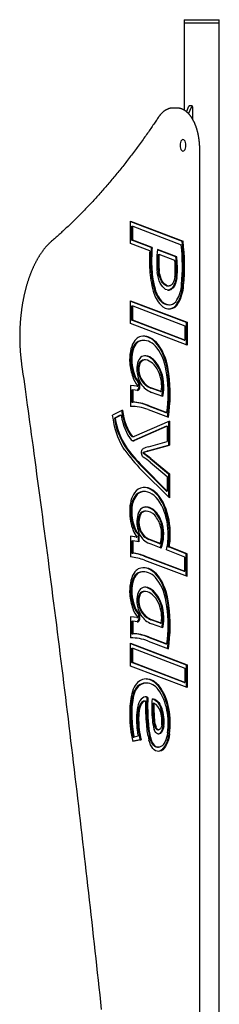
# Model space of a CAD drawing. Extents: x -4756 to 14255, y -4601 to 5267.
# Drawn here: x 920 to 1111, y 3898 to 4839 of the extents above; entities that cross this region are included whole.
import ezdxf

# ---------------------------------------------------------------- set-up
doc = ezdxf.new("R2010")
doc.units = 0

msp = doc.modelspace()

# ---------------------------------------------------------------- linework, layer by layer
at = {"color": 7, "linetype": 'Continuous'}
for p, q in [((1077.52, 4838.64), (1077.52, 4835.64)), ((1077.52, 4838.64), (1108.69, 4838.64)), ((1077.52, 4835.64), (1077.52, 4752.16)), ((1077.52, 4835.64), (1108.69, 4835.64)), ((1108.69, 4838.64), (1110.92, 4838.64)), ((1108.69, 4835.64), (1110.92, 4835.64)), ((1110.92, 4835.64), (1110.92, 4838.64)), ((1110.92, 2846.64), (1110.92, 4835.64)), ((1070.31, 4754.27), (1066.84, 4754.27)), ((1066.95, 4754.27), (1066.84, 4754.27)), ((1084.45, 4756.41), (1082.71, 4756.41)), ((1085.69, 4743.18), (1085.69, 4754.41)), ((1092.31, 3188.64), (1092.31, 4714.27)), ((1026.28, 4646.25), (1076.36, 4627.09)), ((1026.28, 4624.79), (1026.28, 4646.25)), ((1026.28, 4645.92), (1075.5, 4627.09)), ((1027.41, 4628.1), (1027.41, 4641.41)), ((1027.41, 4641.41), (1028.28, 4641.41)), ((1028.28, 4628.1), (1028.28, 4641.41)), ((1028.28, 4641.41), (1074.69, 4623.66)), ((1045.96, 4621.1), (1027.41, 4628.1)), ((1027.41, 4628.1), (1028.28, 4628.1)), ((1046.83, 4621.1), (1028.28, 4628.1)), ((1075.5, 4627.09), (1076.36, 4627.09)), ((1044.59, 4617.87), (1026.28, 4624.79)), ((1045.96, 4621.1), (1046.83, 4621.1)), ((1069.56, 4612.15), (1052.07, 4618.79)), ((1070.43, 4612.15), (1052.11, 4619.1)), ((1052.7, 4614.48), (1053.56, 4614.48)), ((1068.66, 4608.75), (1053.56, 4614.48)), ((1069.56, 4612.15), (1070.43, 4612.15)), ((1061.84, 4584.33), (1062.71, 4584.33)), ((1062.46, 4580.36), (1062.28, 4580.34)), ((1026.28, 4548.39), (1026.28, 4570.22)), ((1026.28, 4570.22), (1080.12, 4549.6)), ((1026.28, 4569.88), (1079.26, 4549.6)), ((1027.41, 4551.69), (1027.41, 4565.38)), ((1027.41, 4565.38), (1028.28, 4565.38)), ((1028.28, 4565.38), (1078.12, 4546.29)), ((1028.28, 4551.69), (1028.28, 4565.38)), ((1062.64, 4566.3), (1063.51, 4566.3)), ((1063.49, 4562.33), (1063.08, 4562.31)), ((1077.26, 4532.61), (1027.41, 4551.69)), ((1027.41, 4551.69), (1028.28, 4551.69)), ((1078.12, 4532.61), (1028.28, 4551.69)), ((1080.12, 4527.77), (1026.28, 4548.39)), ((1078.12, 4546.29), (1078.12, 4532.61)), ((1079.26, 4549.6), (1080.12, 4549.6)), ((1079.26, 4549.6), (1079.26, 4528.1)), ((1080.12, 4549.6), (1080.12, 4527.77)), ((1077.26, 4532.61), (1078.12, 4532.61)), ((1038.79, 4532.31), (1037.93, 4532.31)), ((1039.93, 4517.68), (1039.68, 4517.7)), ((1040.12, 4513.72), (1039.25, 4513.72)), ((1033.07, 4488.62), (1026.28, 4489.33)), ((1026.28, 4489.33), (1026.28, 4469.32)), ((1032.2, 4488.62), (1026.28, 4489.24)), ((1032.2, 4488.62), (1032.21, 4488.62)), ((1032.21, 4488.62), (1033.07, 4488.62)), ((1054.74, 4483.44), (1045.67, 4486.64)), ((1055.61, 4483.44), (1046.53, 4486.64)), ((1027.41, 4485.11), (1027.41, 4473.31)), ((1027.41, 4485.11), (1028.28, 4485.11)), ((1028.28, 4485.11), (1028.28, 4473.31)), ((1032.96, 4484.62), (1028.28, 4485.11)), ((1056.94, 4478.91), (1046.19, 4482.7)), ((1054.74, 4483.44), (1055.61, 4483.44)), ((1026.96, 4469.33), (1026.28, 4469.33)), ((1027.41, 4473.31), (1028.28, 4473.31)), ((1042.46, 4470.19), (1060.04, 4463.54)), ((1043.32, 4470.19), (1060.91, 4463.54)), ((1018.52, 4465.68), (1009.18, 4460.83)), ((1016.33, 4460.86), (1010.84, 4458.01)), ((1010.84, 4458.01), (1011.7, 4458.01)), ((1017.19, 4460.86), (1011.7, 4458.01)), ((1016.33, 4460.86), (1017.19, 4460.86)), ((1042.95, 4466.26), (1062.33, 4458.94)), ((1060.04, 4463.54), (1060.91, 4463.54)), ((1060.46, 4450.3), (1029.29, 4436.82)), ((1063.33, 4455.25), (1029.67, 4440.7)), ((1061.33, 4450.3), (1030.15, 4436.82)), ((1060.46, 4450.3), (1061.33, 4450.3)), ((1061.33, 4450.3), (1061.33, 4435.8)), ((1062.46, 4454.88), (1062.46, 4432.33)), ((1063.33, 4455.25), (1063.33, 4432.33)), ((1027.05, 4440.94), (1027.92, 4440.94)), ((1028.1, 4440.5), (1028.96, 4440.5)), ((1029.29, 4436.82), (1030.15, 4436.82)), ((1042.78, 4426.71), (1062.46, 4432.33)), ((1043.37, 4430.67), (1061.33, 4435.8)), ((1043.65, 4426.71), (1063.33, 4432.33)), ((1062.46, 4432.33), (1063.33, 4432.33)), ((1060.46, 4388.47), (1036.73, 4412.14)), ((1061.33, 4388.47), (1037.6, 4412.14)), ((1044.84, 4419.59), (1062.46, 4405.05)), ((1044.95, 4415.89), (1061.33, 4402.37)), ((1045.71, 4419.59), (1063.33, 4405.05)), ((1063.33, 4382.01), (1036.71, 4408.56)), ((1061.33, 4402.37), (1061.33, 4388.47)), ((1062.46, 4405.05), (1062.46, 4382.87)), ((1062.46, 4405.05), (1063.33, 4405.05)), ((1063.33, 4405.05), (1063.33, 4382.01)), ((1038.48, 4387.99), (1037.54, 4387.96)), ((1039.34, 4387.99), (1038.48, 4387.99)), ((1060.46, 4388.47), (1061.33, 4388.47)), ((1040.31, 4369.24), (1039.59, 4369.21)), ((1041.18, 4369.24), (1040.31, 4369.24)), ((1055.79, 4356.67), (1056.65, 4356.67)), ((1032.31, 4344.28), (1026.28, 4345.38)), ((1026.28, 4345.38), (1026.28, 4325.5)), ((1031.45, 4344.28), (1026.28, 4345.23)), ((1032.31, 4344.69), (1032.31, 4344.28)), ((1033.45, 4347.15), (1033.45, 4340.05)), ((1033.45, 4347.15), (1034.31, 4347.15)), ((1034.31, 4347.15), (1034.31, 4339.89)), ((1027.41, 4341), (1027.41, 4329.27)), ((1027.41, 4341), (1028.28, 4341)), ((1028.28, 4341), (1028.28, 4329.27)), ((1034.31, 4339.89), (1028.28, 4341)), ((1031.45, 4344.28), (1032.31, 4344.28)), ((1053.67, 4338.23), (1043.72, 4342.23)), ((1055.37, 4333.81), (1044.2, 4338.31)), ((1054.53, 4338.23), (1044.59, 4342.23)), ((1053.67, 4338.23), (1054.53, 4338.23)), ((1079.26, 4328.65), (1062.4, 4335.2)), ((1062.4, 4335.2), (1063.27, 4335.2)), ((1080.12, 4328.65), (1063.27, 4335.2)), ((1027.41, 4329.27), (1028.28, 4329.27)), ((1039.22, 4326.26), (1077.26, 4311.89)), ((1040.08, 4326.26), (1078.12, 4311.89)), ((1078.12, 4325.35), (1060.47, 4332.21)), ((1079.26, 4307.39), (1079.26, 4328.65)), ((1079.26, 4328.65), (1080.12, 4328.65)), ((1080.12, 4307.06), (1080.12, 4328.65)), ((1039.71, 4322.33), (1080.12, 4307.06)), ((1078.12, 4311.89), (1078.12, 4325.35)), ((1038.79, 4311.24), (1037.93, 4311.24)), ((1077.26, 4311.89), (1078.12, 4311.89)), ((1040.12, 4292.64), (1039.25, 4292.64)), ((1039.93, 4296.6), (1039.68, 4296.63)), ((1033.07, 4267.54), (1026.28, 4268.26)), ((1026.28, 4268.26), (1026.28, 4248.25)), ((1032.2, 4267.54), (1026.28, 4268.17)), ((1027.41, 4264.04), (1027.41, 4252.23)), ((1027.41, 4264.04), (1028.28, 4264.04)), ((1028.28, 4264.04), (1028.28, 4252.23)), ((1032.96, 4263.55), (1028.28, 4264.04)), ((1032.2, 4267.54), (1032.21, 4267.54)), ((1032.21, 4267.54), (1033.07, 4267.54)), ((1054.74, 4262.37), (1045.67, 4265.57)), ((1056.94, 4257.84), (1046.19, 4261.63)), ((1055.61, 4262.37), (1046.53, 4265.57)), ((1054.74, 4262.37), (1055.61, 4262.37)), ((1027.41, 4252.23), (1028.28, 4252.23)), ((1026.96, 4248.25), (1026.28, 4248.25)), ((1026.28, 4221.33), (1026.28, 4243.16)), ((1026.28, 4243.16), (1080.12, 4222.54)), ((1026.28, 4242.82), (1079.26, 4222.54)), ((1042.46, 4249.12), (1060.04, 4242.47)), ((1042.95, 4245.19), (1062.33, 4237.86)), ((1043.32, 4249.12), (1060.91, 4242.47)), ((1060.04, 4242.47), (1060.91, 4242.47)), ((1027.41, 4224.63), (1027.41, 4238.32)), ((1027.41, 4238.32), (1028.28, 4238.32)), ((1028.28, 4238.32), (1078.12, 4219.23)), ((1028.28, 4224.63), (1028.28, 4238.32)), ((1077.26, 4205.55), (1027.41, 4224.63)), ((1027.41, 4224.63), (1028.28, 4224.63)), ((1078.12, 4205.55), (1028.28, 4224.63)), ((1079.26, 4222.54), (1080.12, 4222.54)), ((1079.26, 4222.54), (1079.26, 4201.04)), ((1080.12, 4222.54), (1080.12, 4200.71)), ((1080.12, 4200.71), (1026.28, 4221.33)), ((1078.12, 4219.23), (1078.12, 4205.55)), ((1040.41, 4205.07), (1040.57, 4205.07)), ((1041.44, 4205.07), (1040.57, 4205.07)), ((1077.26, 4205.55), (1078.12, 4205.55)), ((1039.72, 4187.94), (1040.59, 4187.94)), ((1041.82, 4191.41), (1042.68, 4191.41)), ((1047.7, 4185.81), (1048.57, 4185.81)), ((1033.55, 4178.42), (1034.42, 4178.42)), ((1026.62, 4173.75), (1027.49, 4173.75)), ((1052.19, 4160.33), (1053.05, 4160.33)), ((1035.44, 4150.75), (1028.36, 4149.45)), ((1036.31, 4150.75), (1028.4, 4149.29)), ((1028.76, 4153.54), (1029.62, 4153.54)), ((1033.42, 4154.24), (1029.62, 4153.54)), ((1035.44, 4150.75), (1036.31, 4150.75)), ((1052.06, 4143.73), (1052.92, 4143.73))]:
    msp.add_line(p, q, dxfattribs=at)
for points in [[(1066.98, 4754.24), (1066.85, 4754.25), (1066.72, 4754.25), (1066.58, 4754.26), (1066.44, 4754.27), (1066.3, 4754.27), (1066.15, 4754.27), (1066, 4754.26), (1065.84, 4754.25), (1065.67, 4754.24), (1065.5, 4754.22), (1065.31, 4754.2), (1065.13, 4754.18), (1064.93, 4754.15), (1064.73, 4754.11), (1064.52, 4754.07), (1064.3, 4754.03), (1064.08, 4753.98), (1063.85, 4753.92), (1063.61, 4753.87), (1063.38, 4753.8), (1063.13, 4753.74), (1062.89, 4753.66), (1062.65, 4753.59), (1062.4, 4753.5), (1062.16, 4753.42), (1061.92, 4753.32), (1061.67, 4753.23), (1061.43, 4753.12), (1061.19, 4753.02), (1060.95, 4752.91), (1060.72, 4752.79), (1060.48, 4752.67), (1060.24, 4752.54), (1060.01, 4752.41), (1059.77, 4752.28), (1059.54, 4752.14), (1059.31, 4752), (1059.08, 4751.85), (1058.85, 4751.69), (1058.62, 4751.54), (1058.39, 4751.37), (1058.16, 4751.21), (1057.93, 4751.04), (1057.71, 4750.86), (1057.48, 4750.68), (1057.26, 4750.49), (1057.04, 4750.3), (1056.82, 4750.11), (1056.6, 4749.91), (1056.38, 4749.71), (1056.17, 4749.5), (1055.96, 4749.29), (1055.75, 4749.08), (1055.54, 4748.87), (1055.34, 4748.65), (1055.15, 4748.44), (1054.96, 4748.23), (1054.77, 4748.02), (1054.59, 4747.81), (1054.42, 4747.6), (1054.25, 4747.4), (1054.09, 4747.19), (1053.93, 4746.99), (1053.78, 4746.79), (1053.64, 4746.6), (1053.5, 4746.4), (1053.36, 4746.21), (1053.22, 4746.02), (1053.09, 4745.83), (1052.96, 4745.65), (1052.83, 4745.46), (1052.7, 4745.27)], [(1092.31, 4714.27), (1092.3, 4714.58), (1092.3, 4714.88), (1092.3, 4715.19), (1092.3, 4715.5), (1092.29, 4715.81), (1092.28, 4716.13), (1092.28, 4716.46), (1092.27, 4716.79), (1092.26, 4717.13), (1092.24, 4717.48), (1092.23, 4717.84), (1092.21, 4718.21), (1092.19, 4718.58), (1092.16, 4718.97), (1092.14, 4719.36), (1092.11, 4719.76), (1092.08, 4720.16), (1092.04, 4720.58), (1092.01, 4721), (1091.97, 4721.42), (1091.93, 4721.85), (1091.88, 4722.28), (1091.83, 4722.71), (1091.78, 4723.14), (1091.73, 4723.58), (1091.67, 4724.01), (1091.62, 4724.43), (1091.56, 4724.86), (1091.49, 4725.29), (1091.43, 4725.71), (1091.36, 4726.14), (1091.29, 4726.56), (1091.21, 4726.98), (1091.14, 4727.4), (1091.06, 4727.82), (1090.98, 4728.23), (1090.9, 4728.65), (1090.81, 4729.06), (1090.72, 4729.47), (1090.63, 4729.88), (1090.54, 4730.29), (1090.45, 4730.7), (1090.35, 4731.1), (1090.25, 4731.5), (1090.14, 4731.9), (1090.04, 4732.3), (1089.93, 4732.7), (1089.82, 4733.09), (1089.71, 4733.48), (1089.6, 4733.87), (1089.48, 4734.26), (1089.36, 4734.64), (1089.24, 4735.03), (1089.11, 4735.41), (1088.99, 4735.78), (1088.86, 4736.16), (1088.73, 4736.53), (1088.59, 4736.9), (1088.46, 4737.27), (1088.32, 4737.64), (1088.18, 4738), (1088.03, 4738.36), (1087.89, 4738.71), (1087.74, 4739.07), (1087.59, 4739.42), (1087.44, 4739.77), (1087.28, 4740.11), (1087.12, 4740.46), (1086.97, 4740.8), (1086.8, 4741.13), (1086.64, 4741.47), (1086.47, 4741.8), (1086.3, 4742.12), (1086.13, 4742.45), (1085.96, 4742.77), (1085.78, 4743.08), (1085.61, 4743.4), (1085.43, 4743.71), (1085.24, 4744.01), (1085.06, 4744.32), (1084.87, 4744.62), (1084.68, 4744.91), (1084.49, 4745.21), (1084.3, 4745.49), (1084.1, 4745.78), (1083.91, 4746.06), (1083.71, 4746.34), (1083.5, 4746.61), (1083.3, 4746.88), (1083.09, 4747.15), (1082.88, 4747.41), (1082.67, 4747.67), (1082.46, 4747.92), (1082.25, 4748.17), (1082.03, 4748.41), (1081.81, 4748.65), (1081.59, 4748.89), (1081.37, 4749.12), (1081.14, 4749.35), (1080.91, 4749.57), (1080.69, 4749.79), (1080.46, 4750), (1080.22, 4750.21), (1079.99, 4750.41), (1079.75, 4750.61), (1079.52, 4750.8), (1079.28, 4750.99), (1079.04, 4751.17), (1078.8, 4751.35), (1078.55, 4751.53), (1078.31, 4751.69), (1078.06, 4751.86), (1077.82, 4752.01), (1077.57, 4752.17), (1077.32, 4752.32), (1077.07, 4752.46), (1076.82, 4752.59), (1076.56, 4752.73), (1076.31, 4752.85), (1076.06, 4752.97), (1075.8, 4753.09), (1075.55, 4753.2), (1075.29, 4753.3), (1075.04, 4753.4), (1074.78, 4753.49), (1074.53, 4753.58), (1074.28, 4753.66), (1074.03, 4753.74), (1073.78, 4753.81), (1073.54, 4753.87), (1073.3, 4753.93), (1073.06, 4753.99), (1072.82, 4754.04), (1072.59, 4754.08), (1072.35, 4754.12), (1072.13, 4754.15), (1071.9, 4754.18), (1071.68, 4754.19), (1071.45, 4754.21), (1071.24, 4754.22), (1071.02, 4754.23), (1070.8, 4754.24), (1070.58, 4754.24), (1070.37, 4754.24)], [(1079.73, 4750.54), (1080.34, 4751.89), (1081.67, 4755.28)], [(1084.27, 4755.28), (1082.94, 4751.89), (1081.53, 4748.91)], [(1082.71, 4756.4), (1082.69, 4756.4), (1082.67, 4756.41), (1082.65, 4756.41), (1082.62, 4756.41), (1082.6, 4756.41), (1082.57, 4756.41), (1082.55, 4756.41), (1082.52, 4756.4), (1082.49, 4756.4), (1082.46, 4756.39), (1082.42, 4756.37), (1082.39, 4756.36), (1082.35, 4756.34), (1082.31, 4756.32), (1082.27, 4756.3), (1082.23, 4756.27), (1082.19, 4756.24), (1082.15, 4756.21), (1082.11, 4756.18), (1082.06, 4756.14), (1082.02, 4756.1), (1081.98, 4756.06), (1081.94, 4756.01), (1081.9, 4755.96), (1081.86, 4755.9), (1081.83, 4755.84), (1081.79, 4755.78), (1081.76, 4755.72), (1081.72, 4755.65), (1081.69, 4755.58), (1081.66, 4755.51), (1081.63, 4755.45)], [(1085.69, 4754.41), (1085.69, 4754.47), (1085.69, 4754.54), (1085.69, 4754.6), (1085.68, 4754.67), (1085.68, 4754.74), (1085.67, 4754.81), (1085.66, 4754.87), (1085.65, 4754.94), (1085.64, 4755.02), (1085.63, 4755.09), (1085.61, 4755.16), (1085.6, 4755.24), (1085.58, 4755.31), (1085.55, 4755.38), (1085.53, 4755.46), (1085.5, 4755.53), (1085.47, 4755.6), (1085.44, 4755.66), (1085.41, 4755.73), (1085.37, 4755.79), (1085.33, 4755.86), (1085.29, 4755.91), (1085.25, 4755.97), (1085.21, 4756.02), (1085.17, 4756.07), (1085.12, 4756.12), (1085.08, 4756.16), (1085.03, 4756.2), (1084.98, 4756.24), (1084.93, 4756.27), (1084.89, 4756.29), (1084.84, 4756.32), (1084.79, 4756.34), (1084.74, 4756.35), (1084.69, 4756.36), (1084.65, 4756.37), (1084.6, 4756.38), (1084.55, 4756.39), (1084.5, 4756.39), (1084.46, 4756.4)], [(1052.7, 4745.27), (1052.1, 4744.36), (1051.49, 4743.45), (1050.87, 4742.54), (1050.25, 4741.61), (1049.62, 4740.68), (1048.98, 4739.73), (1048.32, 4738.76), (1047.65, 4737.77), (1046.96, 4736.76), (1046.25, 4735.73), (1045.52, 4734.67), (1044.78, 4733.59), (1044.01, 4732.49), (1043.23, 4731.37), (1042.42, 4730.22), (1041.6, 4729.06), (1040.76, 4727.87), (1039.9, 4726.66), (1039.03, 4725.44), (1038.15, 4724.2), (1037.25, 4722.96), (1036.35, 4721.71), (1035.44, 4720.46), (1034.53, 4719.21), (1033.61, 4717.96), (1032.7, 4716.72), (1031.78, 4715.48), (1030.86, 4714.25), (1029.94, 4713.02), (1029.02, 4711.79), (1028.1, 4710.57), (1027.18, 4709.35), (1026.25, 4708.14), (1025.32, 4706.93), (1024.4, 4705.72), (1023.47, 4704.52), (1022.54, 4703.32), (1021.61, 4702.13), (1020.67, 4700.94), (1019.74, 4699.76), (1018.8, 4698.58), (1017.87, 4697.4), (1016.93, 4696.23), (1015.99, 4695.06), (1015.05, 4693.9), (1014.11, 4692.74), (1013.17, 4691.58), (1012.22, 4690.43), (1011.28, 4689.28), (1010.33, 4688.14), (1009.38, 4687), (1008.43, 4685.87), (1007.48, 4684.74), (1006.53, 4683.61), (1005.58, 4682.49), (1004.62, 4681.37), (1003.67, 4680.26), (1002.71, 4679.15), (1001.75, 4678.05), (1000.8, 4676.95), (999.84, 4675.85), (998.87, 4674.76), (997.91, 4673.67), (996.95, 4672.59), (995.98, 4671.51), (995.02, 4670.43), (994.05, 4669.36), (993.08, 4668.3), (992.11, 4667.24), (991.14, 4666.18), (990.17, 4665.13), (989.2, 4664.08), (988.22, 4663.03), (987.25, 4661.99), (986.27, 4660.96), (985.29, 4659.93), (984.32, 4658.9), (983.34, 4657.88), (982.36, 4656.86), (981.37, 4655.85), (980.39, 4654.84), (979.41, 4653.83), (978.42, 4652.83), (977.43, 4651.84), (976.45, 4650.85), (975.46, 4649.86), (974.47, 4648.88), (973.48, 4647.9), (972.49, 4646.92), (971.5, 4645.96), (970.51, 4644.99), (969.52, 4644.04), (968.53, 4643.09), (967.55, 4642.15), (966.57, 4641.22), (965.6, 4640.3), (964.63, 4639.4), (963.67, 4638.5), (962.72, 4637.61), (961.77, 4636.74), (960.83, 4635.87), (959.9, 4635.02), (958.97, 4634.18), (958.05, 4633.35), (957.14, 4632.53), (956.23, 4631.72), (955.32, 4630.92), (954.42, 4630.13), (953.53, 4629.34), (952.63, 4628.56), (951.74, 4627.78), (950.85, 4627)], [(950.85, 4627), (950.61, 4626.79), (950.38, 4626.58), (950.15, 4626.37), (949.91, 4626.16), (949.67, 4625.94), (949.42, 4625.72), (949.18, 4625.49), (948.92, 4625.25), (948.67, 4625), (948.4, 4624.74), (948.13, 4624.47), (947.86, 4624.2), (947.58, 4623.91), (947.3, 4623.61), (947.01, 4623.31), (946.71, 4622.99), (946.41, 4622.66), (946.11, 4622.33), (945.8, 4621.98), (945.49, 4621.62), (945.18, 4621.26), (944.87, 4620.89), (944.56, 4620.52), (944.25, 4620.14), (943.94, 4619.76), (943.63, 4619.37), (943.32, 4618.98), (943.02, 4618.58), (942.71, 4618.18), (942.41, 4617.77), (942.11, 4617.36), (941.81, 4616.95), (941.51, 4616.53), (941.22, 4616.11), (940.93, 4615.69), (940.63, 4615.26), (940.34, 4614.83), (940.05, 4614.39), (939.77, 4613.95), (939.48, 4613.5), (939.2, 4613.05), (938.92, 4612.6), (938.63, 4612.15), (938.36, 4611.69), (938.08, 4611.22), (937.8, 4610.75), (937.53, 4610.28), (937.26, 4609.81), (936.99, 4609.33), (936.72, 4608.85), (936.46, 4608.36), (936.19, 4607.87), (935.93, 4607.38), (935.67, 4606.88), (935.41, 4606.38), (935.16, 4605.88), (934.9, 4605.38), (934.65, 4604.87), (934.4, 4604.35), (934.15, 4603.84), (933.91, 4603.32), (933.66, 4602.79), (933.42, 4602.27), (933.18, 4601.74), (932.94, 4601.2), (932.71, 4600.67), (932.47, 4600.13), (932.24, 4599.59), (932.01, 4599.04), (931.78, 4598.49), (931.55, 4597.94), (931.33, 4597.39), (931.11, 4596.83), (930.89, 4596.27), (930.67, 4595.7), (930.46, 4595.14), (930.24, 4594.57), (930.03, 4594), (929.82, 4593.42), (929.61, 4592.84), (929.41, 4592.26), (929.21, 4591.68), (929.01, 4591.1), (928.81, 4590.51), (928.61, 4589.92), (928.42, 4589.32), (928.23, 4588.73), (928.04, 4588.13), (927.85, 4587.53), (927.66, 4586.92), (927.48, 4586.32), (927.3, 4585.71), (927.12, 4585.1), (926.94, 4584.48), (926.77, 4583.87), (926.6, 4583.25), (926.43, 4582.63), (926.26, 4582.01), (926.1, 4581.38), (925.93, 4580.76), (925.77, 4580.13), (925.62, 4579.5), (925.46, 4578.86), (925.31, 4578.23), (925.15, 4577.59), (925.01, 4576.95), (924.86, 4576.31), (924.71, 4575.66), (924.57, 4575.02), (924.43, 4574.37), (924.3, 4573.72), (924.16, 4573.07), (924.03, 4572.42), (923.9, 4571.77), (923.77, 4571.11), (923.65, 4570.45), (923.52, 4569.79), (923.4, 4569.13), (923.28, 4568.47), (923.17, 4567.8), (923.05, 4567.14), (922.94, 4566.47), (922.83, 4565.8), (922.73, 4565.13), (922.62, 4564.46), (922.52, 4563.79), (922.42, 4563.11), (922.33, 4562.44), (922.23, 4561.76), (922.14, 4561.08), (922.05, 4560.4), (921.97, 4559.72), (921.88, 4559.04), (921.8, 4558.36), (921.72, 4557.67), (921.64, 4556.99), (921.57, 4556.3), (921.5, 4555.61), (921.43, 4554.93), (921.36, 4554.24), (921.3, 4553.55), (921.23, 4552.86), (921.17, 4552.17), (921.12, 4551.47), (921.06, 4550.78), (921.01, 4550.09), (920.96, 4549.39), (920.91, 4548.7), (920.87, 4548), (920.83, 4547.31), (920.79, 4546.61), (920.75, 4545.91), (920.71, 4545.21), (920.68, 4544.52), (920.65, 4543.82), (920.62, 4543.12), (920.6, 4542.42), (920.58, 4541.72), (920.56, 4541.02), (920.54, 4540.32), (920.52, 4539.62), (920.51, 4538.92), (920.5, 4538.22), (920.5, 4537.52), (920.49, 4536.82), (920.49, 4536.12), (920.49, 4535.41), (920.49, 4534.71), (920.5, 4534.01), (920.5, 4533.31), (920.51, 4532.61), (920.53, 4531.91), (920.54, 4531.21), (920.56, 4530.51), (920.58, 4529.81), (920.6, 4529.11), (920.63, 4528.41), (920.66, 4527.71), (920.69, 4527.01), (920.72, 4526.32), (920.75, 4525.62), (920.79, 4524.92), (920.83, 4524.22), (920.88, 4523.53), (920.92, 4522.83), (920.97, 4522.14), (921.02, 4521.45), (921.07, 4520.77), (921.12, 4520.09), (921.18, 4519.42), (921.24, 4518.76), (921.29, 4518.12), (921.35, 4517.48), (921.41, 4516.86), (921.47, 4516.25), (921.53, 4515.66), (921.6, 4515.08), (921.66, 4514.51), (921.72, 4513.95), (921.79, 4513.41), (921.85, 4512.88), (921.91, 4512.37), (921.98, 4511.86), (922.04, 4511.36), (922.11, 4510.86), (922.17, 4510.38), (922.24, 4509.89), (922.3, 4509.41)], [(1061.18, 4580.53), (1059.72, 4581.11), (1058.32, 4582.07), (1056.99, 4583.4), (1055.76, 4585.06), (1054.65, 4587.04), (1053.68, 4589.29), (1052.87, 4591.78), (1052.23, 4594.46), (1051.77, 4597.29)], [(1060.58, 4584.49), (1059.23, 4585.05), (1057.95, 4586.01), (1056.74, 4587.33), (1055.65, 4589), (1054.7, 4590.98), (1053.9, 4593.21), (1053.28, 4595.66), (1052.84, 4598.27)], [(1061.44, 4584.49), (1060.1, 4585.05), (1058.81, 4586.01), (1057.61, 4587.33), (1056.52, 4589), (1055.56, 4590.98), (1054.77, 4593.21), (1054.14, 4595.66), (1053.71, 4598.27)], [(1069.69, 4592.45), (1069.3, 4590.05), (1068.73, 4587.8), (1067.98, 4585.76), (1067.08, 4583.99), (1066.05, 4582.54), (1064.92, 4581.43), (1063.71, 4580.69), (1062.46, 4580.36)], [(1068.61, 4593.36), (1068.32, 4591.57), (1067.89, 4589.9), (1067.34, 4588.38), (1066.67, 4587.06), (1065.9, 4585.98), (1065.05, 4585.15), (1064.15, 4584.6), (1063.22, 4584.35)], [(1070.55, 4592.45), (1070.17, 4590.05), (1069.59, 4587.8), (1068.85, 4585.76), (1067.95, 4583.99), (1066.92, 4582.54), (1065.79, 4581.43), (1064.58, 4580.69), (1063.33, 4580.36)], [(1031.61, 4533.63), (1030.38, 4532.31), (1029.25, 4530.68), (1028.23, 4528.77), (1027.35, 4526.6), (1026.62, 4524.22), (1026.05, 4521.67), (1025.65, 4519), (1025.44, 4516.24), (1025.4, 4513.45), (1025.55, 4510.67)], [(1050.91, 4530.45), (1049.17, 4532.08), (1047.38, 4533.46), (1045.54, 4534.57), (1043.66, 4535.41), (1041.76, 4535.98), (1039.85, 4536.27), (1037.93, 4536.28), (1036.01, 4536.02)], [(1031.57, 4529.99), (1030.47, 4528.78), (1029.46, 4527.27), (1028.58, 4525.48), (1027.83, 4523.45), (1027.25, 4521.22), (1026.83, 4518.85), (1026.59, 4516.38), (1026.53, 4513.87), (1026.65, 4511.36)], [(1032.44, 4529.99), (1031.33, 4528.78), (1030.33, 4527.27), (1029.44, 4525.48), (1028.7, 4523.45), (1028.11, 4521.22), (1027.69, 4518.85), (1027.45, 4516.38), (1027.39, 4513.87), (1027.52, 4511.36)], [(1037.93, 4532.31), (1037.13, 4532.29), (1035.35, 4532.04)], [(1050, 4526.89), (1048.39, 4528.4), (1046.73, 4529.67), (1045.03, 4530.7), (1043.3, 4531.48), (1041.54, 4532), (1039.77, 4532.27), (1037.99, 4532.29), (1036.22, 4532.04)], [(1060.97, 4499.32), (1060.38, 4503.18), (1059.62, 4506.91), (1058.68, 4510.48), (1057.57, 4513.86), (1056.32, 4517.01), (1054.92, 4519.92), (1053.39, 4522.55), (1051.74, 4524.88), (1050, 4526.89)], [(1062.04, 4500.3), (1061.4, 4504.52), (1060.56, 4508.6), (1059.53, 4512.51), (1058.33, 4516.2), (1056.96, 4519.65), (1055.43, 4522.83), (1053.76, 4525.7), (1051.96, 4528.25), (1050.04, 4530.45)], [(1062.91, 4500.3), (1062.27, 4504.52), (1061.43, 4508.6), (1060.4, 4512.51), (1059.2, 4516.2), (1057.82, 4519.65), (1056.29, 4522.83), (1054.62, 4525.7), (1052.82, 4528.25), (1050.91, 4530.45)], [(1035.87, 4516.04), (1034.97, 4515.11), (1034.16, 4513.88), (1033.47, 4512.39), (1032.91, 4510.69), (1032.51, 4508.82), (1032.28, 4506.84), (1032.22, 4504.81), (1032.33, 4502.79)], [(1053.45, 4505.62), (1052.04, 4508.15), (1050.53, 4510.42), (1048.92, 4512.41), (1047.23, 4514.1), (1045.47, 4515.48), (1043.66, 4516.55), (1041.8, 4517.28), (1039.93, 4517.68)], [(1054.31, 4505.62), (1052.91, 4508.15), (1051.4, 4510.42), (1049.79, 4512.41), (1048.1, 4514.1), (1046.34, 4515.48), (1044.52, 4516.55), (1042.67, 4517.28), (1040.79, 4517.68)], [(922.3, 4509.41), (922.96, 4504.72), (923.61, 4500.01), (924.27, 4495.27), (924.94, 4490.48), (925.61, 4485.61), (926.3, 4480.67), (927, 4475.62), (927.71, 4470.45), (928.44, 4465.15), (929.19, 4459.72), (929.95, 4454.14), (930.73, 4448.43), (931.53, 4442.59), (932.35, 4436.6), (933.18, 4430.48), (934.02, 4424.23), (934.88, 4417.84), (935.76, 4411.33), (936.65, 4404.72), (937.55, 4398.02), (938.45, 4391.25), (939.36, 4384.43), (940.27, 4377.58), (941.18, 4370.71), (942.09, 4363.83), (943, 4356.95), (943.9, 4350.08), (944.8, 4343.2), (945.7, 4336.31), (946.6, 4329.43), (947.49, 4322.55), (948.39, 4315.66), (949.28, 4308.78), (950.16, 4301.89), (951.05, 4295), (951.93, 4288.11), (952.81, 4281.22), (953.69, 4274.33), (954.56, 4267.43), (955.44, 4260.54), (956.31, 4253.64), (957.18, 4246.74), (958.04, 4239.84), (958.91, 4232.94), (959.77, 4226.04), (960.63, 4219.14), (961.48, 4212.24), (962.34, 4205.33), (963.19, 4198.43), (964.04, 4191.52), (964.88, 4184.61), (965.73, 4177.7), (966.57, 4170.79), (967.41, 4163.88), (968.25, 4156.97), (969.08, 4150.05), (969.91, 4143.14), (970.74, 4136.22), (971.57, 4129.31), (972.4, 4122.39), (973.22, 4115.47), (974.04, 4108.55), (974.86, 4101.63), (975.67, 4094.7), (976.49, 4087.78), (977.3, 4080.85), (978.11, 4073.93), (978.91, 4067), (979.72, 4060.07), (980.52, 4053.14), (981.32, 4046.21), (982.11, 4039.28), (982.91, 4032.34), (983.7, 4025.41), (984.49, 4018.47), (985.27, 4011.54), (986.06, 4004.6), (986.84, 3997.66), (987.62, 3990.72), (988.4, 3983.78), (989.17, 3976.84), (989.94, 3969.9), (990.71, 3962.95), (991.48, 3956.01), (992.25, 3949.06), (993.01, 3942.11), (993.77, 3935.17), (994.53, 3928.22), (995.28, 3921.27), (996.03, 3914.31), (996.79, 3907.36), (997.53, 3900.41), (998.28, 3893.45)], [(1035.77, 4512.34), (1035.17, 4511.72), (1034.64, 4510.91), (1034.18, 4509.93), (1033.81, 4508.8), (1033.55, 4507.57), (1033.39, 4506.26), (1033.35, 4504.92), (1033.43, 4503.58)], [(1036.63, 4512.34), (1036.04, 4511.72), (1035.5, 4510.91), (1035.04, 4509.93), (1034.68, 4508.8), (1034.41, 4507.57), (1034.26, 4506.26), (1034.22, 4504.92), (1034.29, 4503.58)], [(1052.91, 4502.77), (1051.64, 4505.06), (1050.27, 4507.12), (1048.81, 4508.92), (1047.28, 4510.45), (1045.69, 4511.7), (1044.05, 4512.66), (1042.37, 4513.32), (1040.67, 4513.68)], [(1032.54, 4484.67), (1032.73, 4484.75), (1033.32, 4485.24), (1033.8, 4486.06), (1034.15, 4487.13), (1034.32, 4488.35), (1034.3, 4489.62), (1034.09, 4490.83), (1033.72, 4491.86), (1033.21, 4492.62)], [(1032.96, 4484.62), (1033.6, 4484.75), (1034.18, 4485.24), (1034.67, 4486.06), (1035.01, 4487.13), (1035.18, 4488.35), (1035.17, 4489.62), (1034.96, 4490.83), (1034.58, 4491.86), (1034.07, 4492.62)], [(1033.07, 4488.62), (1033.11, 4488.63), (1033.15, 4488.66), (1033.18, 4488.72), (1033.2, 4488.8), (1033.2, 4488.88), (1033.19, 4488.96), (1033.17, 4489.03), (1033.13, 4489.09)], [(1020.85, 4427.47), (1019.01, 4430.27), (1017.29, 4433.34), (1015.69, 4436.67), (1014.23, 4440.24), (1012.91, 4444.02), (1011.73, 4447.99), (1010.72, 4452.14), (1009.86, 4456.42), (1009.18, 4460.83)], [(1017.19, 4460.86), (1017.94, 4457.27), (1018.85, 4453.82), (1019.89, 4450.54), (1021.08, 4447.44), (1022.39, 4444.56), (1023.81, 4441.92), (1025.35, 4439.52), (1026.98, 4437.4)], [(1017.71, 4465.26), (1018.27, 4461.9), (1019.06, 4458.25), (1020.03, 4454.77), (1021.15, 4451.49), (1022.43, 4448.44), (1023.85, 4445.65), (1025.39, 4443.14), (1027.05, 4440.94)], [(1018.52, 4465.68), (1019.13, 4461.9), (1019.93, 4458.25), (1020.89, 4454.77), (1022.02, 4451.49), (1023.3, 4448.44), (1024.71, 4445.65), (1026.26, 4443.14), (1027.92, 4440.94)], [(1028.53, 4436.54), (1028.89, 4436.64), (1029.29, 4436.82)], [(1038.18, 4420.93), (1037.63, 4421.5), (1037.18, 4422.36), (1036.87, 4423.45), (1036.74, 4424.66), (1036.78, 4425.91), (1037.01, 4427.07), (1037.4, 4428.05), (1037.91, 4428.77), (1038.5, 4429.15)], [(1057.26, 4377.83), (1055.51, 4380.83), (1053.64, 4383.51), (1051.65, 4385.85), (1049.57, 4387.84), (1047.41, 4389.45), (1045.19, 4390.67), (1042.92, 4391.5), (1040.63, 4391.93), (1038.32, 4391.95)], [(1056.39, 4377.83), (1054.64, 4380.83), (1052.77, 4383.51), (1050.78, 4385.85), (1048.7, 4387.84), (1046.55, 4389.45), (1044.32, 4390.67), (1042.06, 4391.5), (1039.76, 4391.93), (1038.91, 4391.99)], [(1030.08, 4386.68), (1029.04, 4385.12), (1028.11, 4383.32), (1027.3, 4381.29), (1026.62, 4379.08), (1026.08, 4376.71), (1025.7, 4374.23), (1025.48, 4371.67), (1025.42, 4369.08)], [(1055.89, 4374.91), (1054.28, 4377.68), (1052.54, 4380.16), (1050.71, 4382.32), (1048.79, 4384.15), (1046.8, 4385.64), (1044.74, 4386.77), (1042.65, 4387.54), (1040.53, 4387.94), (1038.4, 4387.96)], [(1031.61, 4312.56), (1030.38, 4311.24), (1029.25, 4309.61), (1028.23, 4307.69), (1027.35, 4305.53), (1026.62, 4303.15), (1026.05, 4300.6), (1025.65, 4297.93), (1025.44, 4295.17), (1025.4, 4292.38), (1025.55, 4289.6)], [(1031.57, 4308.91), (1030.47, 4307.71), (1029.46, 4306.2), (1028.58, 4304.4), (1027.83, 4302.37), (1027.25, 4300.15), (1026.83, 4297.78), (1026.59, 4295.31), (1026.53, 4292.79), (1026.65, 4290.29)], [(1032.44, 4308.91), (1031.33, 4307.71), (1030.33, 4306.2), (1029.44, 4304.4), (1028.7, 4302.37), (1028.11, 4300.15), (1027.69, 4297.78), (1027.45, 4295.31), (1027.39, 4292.79), (1027.52, 4290.29)], [(1037.93, 4311.24), (1037.13, 4311.22), (1035.35, 4310.97)], [(1050.91, 4309.38), (1049.17, 4311.01), (1047.38, 4312.38), (1045.54, 4313.5), (1043.66, 4314.34), (1041.76, 4314.91), (1039.85, 4315.2), (1037.93, 4315.21), (1036.01, 4314.95)], [(1050, 4305.82), (1048.39, 4307.33), (1046.73, 4308.6), (1045.03, 4309.63), (1043.3, 4310.41), (1041.54, 4310.93), (1039.77, 4311.2), (1037.99, 4311.22), (1036.22, 4310.97)], [(1062.04, 4279.23), (1061.4, 4283.45), (1060.56, 4287.53), (1059.53, 4291.43), (1058.33, 4295.13), (1056.96, 4298.58), (1055.43, 4301.75), (1053.76, 4304.63), (1051.96, 4307.18), (1050.04, 4309.38)], [(1062.91, 4279.23), (1062.27, 4283.45), (1061.43, 4287.53), (1060.4, 4291.43), (1059.2, 4295.13), (1057.82, 4298.58), (1056.29, 4301.75), (1054.62, 4304.63), (1052.82, 4307.18), (1050.91, 4309.38)], [(1060.97, 4278.25), (1060.38, 4282.11), (1059.62, 4285.84), (1058.68, 4289.41), (1057.57, 4292.79), (1056.32, 4295.94), (1054.92, 4298.85), (1053.39, 4301.48), (1051.74, 4303.81), (1050, 4305.82)], [(1035.87, 4294.97), (1034.97, 4294.04), (1034.16, 4292.81), (1033.47, 4291.32), (1032.91, 4289.62), (1032.51, 4287.75), (1032.28, 4285.77), (1032.22, 4283.74), (1032.33, 4281.72)], [(1035.77, 4291.27), (1035.17, 4290.65), (1034.64, 4289.84), (1034.18, 4288.86), (1033.81, 4287.73), (1033.55, 4286.49), (1033.39, 4285.19), (1033.35, 4283.85), (1033.43, 4282.51)], [(1036.63, 4291.27), (1036.04, 4290.65), (1035.5, 4289.84), (1035.04, 4288.86), (1034.68, 4287.73), (1034.41, 4286.49), (1034.26, 4285.19), (1034.22, 4283.85), (1034.29, 4282.51)], [(1053.45, 4284.55), (1052.04, 4287.08), (1050.53, 4289.35), (1048.92, 4291.34), (1047.23, 4293.03), (1045.47, 4294.41), (1043.66, 4295.47), (1041.8, 4296.21), (1039.93, 4296.6)], [(1052.91, 4281.7), (1051.64, 4283.99), (1050.27, 4286.05), (1048.81, 4287.84), (1047.28, 4289.38), (1045.69, 4290.63), (1044.05, 4291.59), (1042.37, 4292.25), (1040.67, 4292.61)], [(1054.31, 4284.55), (1052.91, 4287.08), (1051.4, 4289.35), (1049.79, 4291.34), (1048.1, 4293.03), (1046.34, 4294.41), (1044.52, 4295.47), (1042.67, 4296.21), (1040.79, 4296.6)], [(1032.54, 4263.59), (1032.73, 4263.67), (1033.32, 4264.17), (1033.8, 4264.99), (1034.15, 4266.06), (1034.32, 4267.28), (1034.3, 4268.55), (1034.09, 4269.76), (1033.72, 4270.78), (1033.21, 4271.54)], [(1032.96, 4263.55), (1033.6, 4263.67), (1034.18, 4264.17), (1034.67, 4264.99), (1035.01, 4266.06), (1035.18, 4267.28), (1035.17, 4268.55), (1034.96, 4269.76), (1034.58, 4270.78), (1034.07, 4271.54)], [(1033.07, 4267.54), (1033.11, 4267.55), (1033.15, 4267.59), (1033.18, 4267.65), (1033.2, 4267.73), (1033.2, 4267.81), (1033.19, 4267.89), (1033.17, 4267.96), (1033.13, 4268.01)], [(1034.19, 4206.6), (1032.97, 4205.59), (1031.81, 4204.32), (1030.72, 4202.8), (1029.72, 4201.06), (1028.82, 4199.11), (1028.04, 4196.99), (1027.37, 4194.7), (1026.82, 4192.28)], [(1041.01, 4209.06), (1042.02, 4208.98), (1043.63, 4208.67), (1045.24, 4208.14), (1046.82, 4207.39), (1048.37, 4206.42), (1049.88, 4205.23), (1051.35, 4203.85), (1052.77, 4202.26)], [(1041.26, 4209.07), (1042.88, 4208.98), (1044.5, 4208.67), (1046.1, 4208.14), (1047.68, 4207.39), (1049.23, 4206.42), (1050.75, 4205.23), (1052.22, 4203.85), (1053.63, 4202.26)], [(1033.99, 4202.83), (1032.97, 4201.98), (1032, 4200.92), (1031.09, 4199.65), (1030.25, 4198.19), (1029.5, 4196.56), (1028.84, 4194.78), (1028.28, 4192.87), (1027.82, 4190.84)], [(1034.86, 4202.83), (1033.83, 4201.98), (1032.86, 4200.92), (1031.95, 4199.65), (1031.12, 4198.19), (1030.36, 4196.56), (1029.7, 4194.78), (1029.14, 4192.87), (1028.69, 4190.84)], [(1042.68, 4191.41), (1041.39, 4191.87), (1040.08, 4191.91), (1038.77, 4191.54), (1037.52, 4190.77), (1036.33, 4189.61), (1035.26, 4188.1), (1034.31, 4186.28), (1033.52, 4184.18), (1032.9, 4181.85), (1032.47, 4179.37)], [(1039.72, 4187.94), (1038.68, 4187.77), (1037.67, 4187.25), (1036.71, 4186.42), (1035.83, 4185.28), (1035.05, 4183.87), (1034.41, 4182.22), (1033.9, 4180.39), (1033.55, 4178.42)], [(1040.59, 4187.94), (1039.55, 4187.77), (1038.53, 4187.25), (1037.57, 4186.42), (1036.69, 4185.28), (1035.92, 4183.87), (1035.27, 4182.22), (1034.77, 4180.39), (1034.42, 4178.42)], [(1041.82, 4191.41), (1040.52, 4191.87), (1040.17, 4191.92)], [(1046.74, 4190.09), (1047.22, 4189.99), (1048.55, 4189.54), (1049.85, 4188.78), (1051.09, 4187.74), (1052.27, 4186.42), (1053.36, 4184.85), (1054.36, 4183.04), (1055.25, 4181.01)], [(1046.75, 4190.15), (1048.09, 4189.99), (1049.42, 4189.54), (1050.71, 4188.78), (1051.96, 4187.74), (1053.13, 4186.42), (1054.23, 4184.85), (1055.23, 4183.04), (1056.11, 4181.01)], [(1057.96, 4164.07), (1057.65, 4162.25), (1057.17, 4160.58), (1056.54, 4159.13), (1055.78, 4157.94), (1054.93, 4157.06), (1054, 4156.51), (1053.04, 4156.33), (1052.09, 4156.52), (1051.16, 4157.07), (1050.31, 4157.95), (1049.56, 4159.15), (1048.93, 4160.61)], [(1056.01, 4165.01), (1055.74, 4163.56), (1055.29, 4162.3), (1054.7, 4161.3), (1054, 4160.64), (1053.24, 4160.35), (1052.47, 4160.45), (1051.74, 4160.93), (1051.09, 4161.77), (1050.56, 4162.91)], [(1057.09, 4164.07), (1056.78, 4162.25), (1056.3, 4160.58), (1055.67, 4159.13), (1054.91, 4157.94), (1054.06, 4157.06), (1053.14, 4156.51), (1052.62, 4156.37)], [(1061.6, 4157.43), (1061.22, 4155.14), (1060.7, 4152.97), (1060.04, 4150.96), (1059.25, 4149.14), (1058.35, 4147.54), (1057.35, 4146.19), (1056.28, 4145.11), (1055.14, 4144.33)], [(1055.67, 4140.47), (1054.3, 4139.91), (1052.91, 4139.73), (1051.52, 4139.92), (1050.15, 4140.48), (1048.83, 4141.41), (1047.59, 4142.67), (1046.44, 4144.26), (1045.41, 4146.14), (1044.52, 4148.29), (1043.77, 4150.65)], [(1052.06, 4143.73), (1051.8, 4143.74), (1050.55, 4144), (1049.34, 4144.63), (1048.19, 4145.62), (1047.12, 4146.94), (1046.17, 4148.55), (1045.34, 4150.44), (1044.67, 4152.55)], [(1055.14, 4144.33), (1053.91, 4143.85), (1052.66, 4143.74), (1051.42, 4144), (1050.2, 4144.63), (1049.05, 4145.62), (1047.99, 4146.94), (1047.03, 4148.55), (1046.21, 4150.44), (1045.53, 4152.55)], [(1062.67, 4156.43), (1062.21, 4153.64), (1061.57, 4151), (1060.77, 4148.55), (1059.81, 4146.33), (1058.71, 4144.38), (1057.5, 4142.74), (1056.19, 4141.43), (1054.8, 4140.47)], [(1063.53, 4156.43), (1063.07, 4153.64), (1062.44, 4151), (1061.63, 4148.55), (1060.67, 4146.33), (1059.58, 4144.38), (1058.37, 4142.74), (1057.05, 4141.43), (1055.67, 4140.47)], [(1054.8, 4140.47), (1053.44, 4139.91), (1052.49, 4139.75)]]:
    msp.add_lwpolyline(points, dxfattribs=at)
msp.add_lwpolyline([(1079.02, 4718.64), (1078.93, 4720.06), (1078.65, 4721.39), (1078.22, 4722.52), (1077.65, 4723.4), (1076.98, 4723.95), (1076.27, 4724.14), (1075.56, 4723.95), (1074.9, 4723.4), (1074.33, 4722.52), (1073.89, 4721.39), (1073.62, 4720.06), (1073.52, 4718.64), (1073.62, 4717.21), (1073.89, 4715.89), (1074.33, 4714.75), (1074.9, 4713.87), (1075.56, 4713.32), (1076.27, 4713.14), (1076.98, 4713.32), (1077.65, 4713.87), (1078.22, 4714.75), (1078.65, 4715.89), (1078.93, 4717.21)], close=True, dxfattribs=at)
for centre, radius, start, end in [((1081.8, 4755.4), 0.179, 164.13539, 221.52171), ((868.8, 4603.3), 208.07, 354.93444, 6.56492), ((869.66, 4603.3), 208.07, 354.93444, 6.56492), ((1206.79, 4608.78), 162.45, 176.79052, 183.20948), ((1199.64, 4608.77), 154.17, 175.41457, 183.21403), ((1200.51, 4608.77), 154.17, 175.41457, 183.21403), ((1129.05, 4606.97), 77.89, 171.04404, 187.14384), ((875.25, 4603.31), 200.48, 354.94058, 5.8249), ((1122.77, 4606.99), 70.47, 173.90316, 187.11351), ((1123.64, 4606.99), 70.47, 173.90316, 187.11351), ((928.23, 4599.88), 140.71, 359.49193, 3.61646), ((921.92, 4599.89), 148.15, 359.48641, 4.74885), ((922.79, 4599.89), 148.15, 359.48641, 4.74885), ((1136.47, 4604.41), 92, 182.94677, 195.75605), ((1130.53, 4604.5), 84.93, 182.94677, 195.75605), ((1131.39, 4604.5), 84.93, 182.94677, 195.75605), ((1019.84, 4599.04), 49.09, 353.35734, 359.5212), ((1013.13, 4599.04), 56.94, 353.35734, 359.5212), ((1014, 4599.04), 56.94, 353.35734, 359.5212), ((1074.66, 4587.83), 26.64, 193.88791, 222.5588), ((1075.52, 4587.83), 26.64, 193.88791, 222.5588), ((1061.85, 4589.28), 4.95, 255.0914, 269.926), ((1062.71, 4586.25), 5.92, 255.04089, 275.99026), ((1062.71, 4589.23), 4.91, 255.04089, 275.99026), ((1041.67, 4587.64), 33.34, 329.9478, 356.54443), ((1037.21, 4587.28), 38.91, 329.9478, 356.54443), ((1038.08, 4587.28), 38.91, 329.9478, 356.54443), ((1077.33, 4586.7), 30.29, 193.88791, 222.5588), ((1062.67, 4575.05), 8.87, 280.4279, 332.40251), ((1063.84, 4574.27), 11.95, 222.40059, 272.46713), ((1063.06, 4577.2), 10.91, 222.62743, 267.82067), ((1063.81, 4577.03), 10.72, 222.40059, 272.46713), ((1061.59, 4572.65), 10.49, 280.4279, 332.40251), ((1062.46, 4572.65), 10.49, 280.4279, 332.40251), ((1038.22, 4526.71), 9.56, 103.36328, 133.71312), ((1037.24, 4519.48), 16.86, 40.57061, 86.18007), ((1037.26, 4524.04), 8.23, 103.36328, 133.71312), ((1038.12, 4524.04), 8.23, 103.36328, 133.71312), ((1040.21, 4511.23), 6.48, 84.81872, 131.99296), ((1078.2, 4514.88), 52.82, 184.56856, 199.26273), ((1072.72, 4515.04), 46.22, 184.56856, 199.26273), ((1073.59, 4515.04), 46.22, 184.56856, 199.26273), ((1039.44, 4508.15), 5.57, 91.92609, 131.20859), ((1040.19, 4508.39), 5.31, 84.81872, 131.99296), ((1014.59, 4488.31), 42.54, 347.62017, 24.01067), ((1015.43, 4488.31), 42.56, 347.24537, 24.00964), ((1051.44, 4505.13), 24.34, 198.38012, 221.23328), ((1048.92, 4506.38), 20.89, 198.38012, 221.23328), ((1049.78, 4506.38), 20.89, 198.38012, 221.23328), ((1057.46, 4504.46), 25.18, 183.79268, 212.47599), ((1053.27, 4504.9), 19.89, 183.79268, 212.47599), ((1054.14, 4504.9), 19.89, 183.79268, 212.47599), ((1021, 4488.47), 34.97, 351.73749, 24.14925), ((920.58, 4481.67), 141.5, 352.64097, 7.16641), ((914.33, 4481.69), 148.88, 351.33041, 7.18366), ((915.25, 4481.69), 148.83, 351.20642, 7.18506), ((1054.4, 4502.79), 21.7, 213.09076, 247.76855), ((1053.22, 4505.12), 19.96, 213.09076, 247.76855), ((1054.09, 4505.12), 19.96, 213.09076, 247.76855), ((1026.81, 4425.24), 44.08, 68.52813, 90.69186), ((1025.85, 4427.84), 45.49, 68.5895, 88.03226), ((1026.72, 4427.84), 45.49, 68.5895, 88.03226), ((1077.97, 4467.78), 67.84, 188.28162, 213.08979), ((1078.83, 4467.78), 67.84, 188.28162, 213.08979), ((1028.14, 4442.08), 1.57, 225.95618, 268.24956), ((1028.95, 4441.96), 1.45, 224.40934, 299.8847), ((1139.57, 4514.23), 144.9, 215.17981, 224.79078), ((1140.44, 4514.23), 144.9, 215.17981, 224.79078), ((1028.94, 4439.13), 2.61, 221.48173, 297.62135), ((1072.35, 4329.28), 105.46, 105.9523, 108.7212), ((1141.24, 4512.33), 147.29, 215.17981, 224.79078), ((1038.19, 4424.96), 0.337, 131.87255, 223.69853), ((990.71, 4354.16), 84.92, 50.39763, 56.19955), ((1071.46, 4326.38), 104.35, 105.9523, 108.7212), ((991.83, 4351.69), 83.33, 50.39763, 56.19955), ((1039.06, 4424.96), 0.337, 131.87255, 223.69853), ((991.57, 4354.16), 84.92, 50.39763, 56.19955), ((1072.33, 4326.38), 104.35, 105.9523, 108.7212), ((1040.1, 4380.11), 11.98, 98.50067, 146.727), ((1050.62, 4370.36), 24.1, 147.42238, 182.89719), ((1051.48, 4370.36), 24.1, 147.42238, 182.89719), ((1039.09, 4377.57), 10.5, 98.50067, 146.727), ((1039.95, 4377.57), 10.5, 98.50067, 146.727), ((1041.05, 4365.63), 7.61, 95.11977, 119.31495), ((1040.78, 4360.7), 12.51, 41.35044, 91.88714), ((1039.71, 4360.42), 12.86, 41.69382, 85.3911), ((1000.7, 4347.89), 61.45, 1.50702, 26.0818), ((995.69, 4348.11), 67.59, 1.50702, 26.0818), ((996.55, 4348.11), 67.59, 1.50702, 26.0818), ((1076.03, 4368.82), 50.61, 179.714, 201.04538), ((1070.37, 4368.92), 43.82, 179.714, 201.04538), ((1071.24, 4368.92), 43.82, 179.714, 201.04538), ((1058.94, 4358.76), 26.71, 164.18521, 196.75911), ((1043.27, 4363.91), 10.25, 125.45971, 168.00113), ((1052.6, 4358.76), 19.23, 164.18521, 196.75911), ((1041.19, 4362.49), 7.25, 125.45971, 168.00113), ((1053.47, 4358.76), 19.23, 164.18521, 196.75911), ((1042.06, 4362.49), 7.25, 125.45971, 168.00113), ((1040.17, 4362.74), 6.49, 95.11977, 119.31495), ((1041.03, 4362.74), 6.49, 95.11977, 119.31495), ((1040.82, 4357.95), 11.26, 41.35044, 91.88714), ((1030.71, 4348.79), 24.91, 13.83648, 41.80936), ((1027.93, 4349.86), 28.67, 13.75001, 41.79199), ((1028.8, 4349.86), 28.67, 13.75001, 41.79199), ((1025.16, 4347.14), 30.69, 343.12547, 14.34583), ((1019.82, 4347.2), 37.19, 339.39339, 14.76023), ((1020.83, 4347.21), 37.05, 338.80304, 14.79688), ((1048.7, 4358.4), 21.37, 201.27731, 219.9082), ((1044.62, 4358.83), 16.16, 200.45346, 226.28313), ((1045.48, 4358.83), 16.16, 200.45346, 226.28313), ((1053.63, 4356.63), 21.01, 195.35383, 224.84448), ((1051.17, 4357.88), 17.61, 195.35383, 224.84448), ((1052.04, 4357.88), 17.61, 195.35383, 224.84448), ((1050.39, 4358.19), 17.29, 227.39837, 247.32811), ((1051.26, 4358.19), 17.29, 227.39837, 247.32811), ((1002.98, 4346.44), 59.22, 346.09224, 2.96571), ((994.29, 4346.51), 69.04, 350.56666, 2.80185), ((995.16, 4346.51), 69.04, 350.56666, 2.80185), ((1051.42, 4355.61), 18.75, 227.39837, 247.32811), ((1020.21, 4276.36), 53.4, 69.14999, 82.24802), ((1021.07, 4276.36), 53.4, 69.14999, 82.24802), ((1021.22, 4273.89), 51.86, 69.1071, 84.39901), ((1037.26, 4302.97), 8.23, 103.36328, 133.71312), ((1038.22, 4305.64), 9.56, 103.36328, 133.71312), ((1038.12, 4302.97), 8.23, 103.36328, 133.71312), ((1037.24, 4298.41), 16.86, 40.57061, 86.18006), ((1078.2, 4293.81), 52.82, 184.56856, 199.26273), ((1072.72, 4293.97), 46.22, 184.56856, 199.26273), ((1073.59, 4293.97), 46.22, 184.56856, 199.26273), ((1039.44, 4287.08), 5.57, 91.92609, 131.20859), ((1040.21, 4290.15), 6.48, 84.81872, 131.99296), ((1040.19, 4287.32), 5.31, 84.81872, 131.99296), ((1048.92, 4285.31), 20.89, 198.38012, 221.23328), ((1049.78, 4285.31), 20.89, 198.38012, 221.23328), ((1057.46, 4283.39), 25.18, 183.79268, 212.47599), ((1053.27, 4283.83), 19.89, 183.79268, 212.47599), ((1054.14, 4283.83), 19.89, 183.79268, 212.47599), ((1021, 4267.4), 34.97, 351.73749, 24.14925), ((1014.59, 4267.24), 42.54, 347.62017, 24.01067), ((1015.43, 4267.24), 42.56, 347.24537, 24.00964), ((914.33, 4260.61), 148.88, 351.33041, 7.18366), ((915.25, 4260.62), 148.83, 351.20642, 7.18506), ((1051.44, 4284.06), 24.34, 198.38012, 221.23328), ((1054.4, 4281.71), 21.7, 213.09076, 247.76855), ((1053.22, 4284.05), 19.96, 213.09076, 247.76855), ((1054.09, 4284.05), 19.96, 213.09076, 247.76855), ((920.58, 4260.59), 141.5, 352.64097, 7.16641), ((1025.85, 4206.77), 45.49, 68.5895, 88.03226), ((1026.72, 4206.77), 45.49, 68.5895, 88.03226), ((1026.81, 4204.17), 44.08, 68.52813, 90.69186), ((1040.8, 4193.66), 11.42, 91.97035, 126.58195), ((1041.69, 4196.5), 12.58, 91.97035, 126.58195), ((1041.67, 4193.66), 11.42, 91.97035, 126.58195), ((1040.51, 4190.27), 14.82, 35.32609, 87.03493), ((1016.37, 4171.93), 45.13, 9.20542, 36.60739), ((1012.95, 4172.69), 49.6, 9.20542, 36.60739), ((1013.82, 4172.69), 49.6, 9.20542, 36.60739), ((1106.91, 4177.17), 81.5, 169.31029, 182.54449), ((1100.34, 4177.16), 73.8, 169.3121, 182.65061), ((1101.21, 4177.16), 73.8, 169.3121, 182.65061), ((1269.08, 4183.7), 228.53, 178.93608, 184.68099), ((1262.54, 4183.71), 220.85, 178.00115, 184.67837), ((1263.4, 4183.71), 220.85, 178.00115, 184.67837), ((1190, 4182.04), 143.48, 176.76013, 184.95144), ((1183, 4182.03), 135.35, 178.40171, 184.95453), ((1183.87, 4182.03), 135.35, 178.40171, 184.95453), ((1043.03, 4175.16), 12, 16.37018, 62.49799), ((1114.9, 4170.01), 82.95, 173.5228, 187.10754), ((1108.13, 4170.01), 75.05, 173.56848, 187.10727), ((1109, 4170.01), 75.05, 173.56848, 187.10727), ((1027.3, 4168.73), 28.95, 352.60562, 19.81755), ((1021.18, 4168.73), 36.22, 352.60562, 19.81755), ((1022.04, 4168.73), 36.22, 352.60562, 19.81755), ((993.66, 4166.18), 68.5, 352.65789, 10.91163), ((987, 4166.18), 76.29, 352.65789, 10.91163), ((987.87, 4166.18), 76.29, 352.65789, 10.91163), ((1130.84, 4173.89), 105.35, 180.18562, 193.50051), ((1126.11, 4174.04), 99.49, 180.17133, 191.89551), ((1126.98, 4174.04), 99.49, 180.17133, 191.89551), ((1084.05, 4172.62), 37.11, 184.57355, 198.87577), ((1078.53, 4172.77), 30.47, 184.57355, 198.87577), ((1079.4, 4172.77), 30.47, 184.57355, 198.87577), ((1137.68, 4172.96), 105.93, 187.16492, 190.18035), ((1128.08, 4172.5), 95.15, 187.10899, 193.21302), ((1128.94, 4172.5), 95.15, 187.10899, 193.21302), ((1121.99, 4171.41), 80.92, 184.51119, 194.86895), ((1116.08, 4171.51), 73.89, 184.51119, 194.86895), ((1116.94, 4171.51), 73.89, 184.51119, 194.86895), ((1052.82, 4163.43), 3.16, 189.41799, 258.51897)]:
    msp.add_arc(centre, radius, start, end, dxfattribs=at)

doc.saveas('drawing.dxf')
